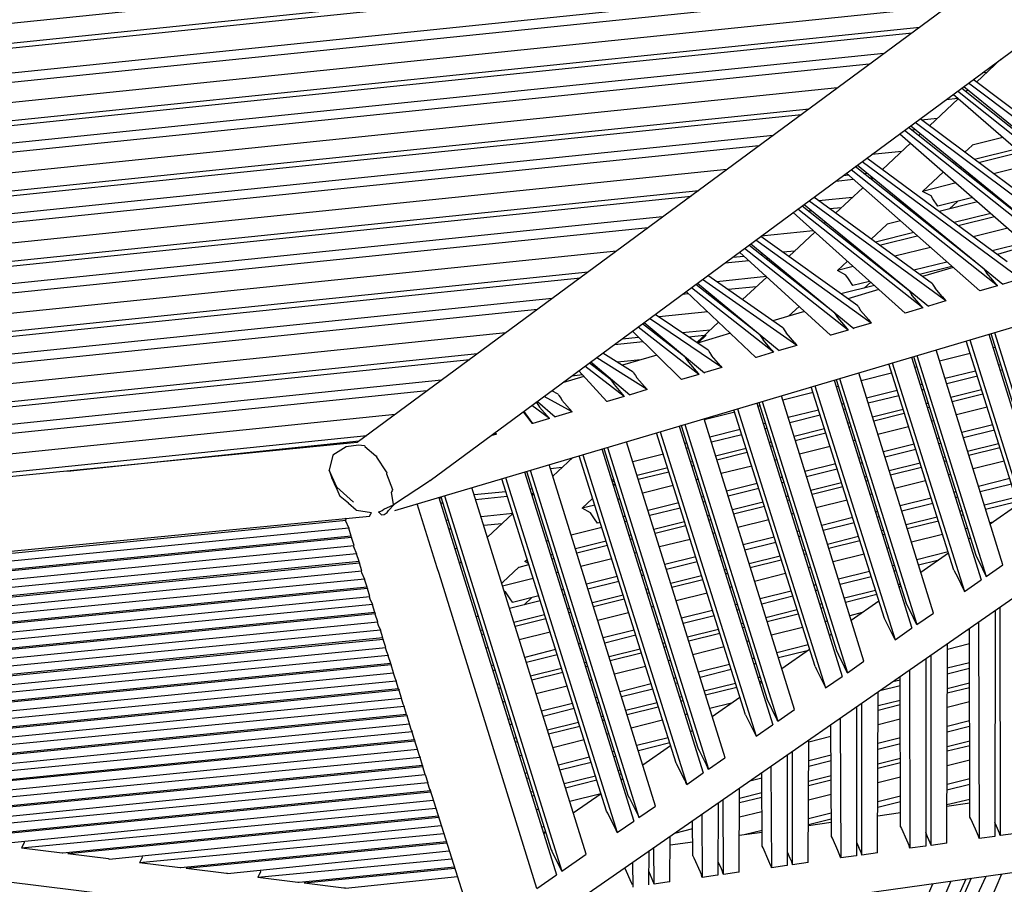
# Model space of a CAD drawing. Units: centimetres. Extents: x -51 to 154, y -73 to 136.
# Drawn here: x 17 to 29, y 42 to 52 of the extents above; entities that cross this region are included whole.
import ezdxf

# ---------------------------------------------------------------- set-up
doc = ezdxf.new("R2010")
doc.units = ezdxf.units.CM
doc.header["$MEASUREMENT"] = 0

msp = doc.modelspace()

# ---------------------------------------------------------------- linework, layer by layer
for points in [[(32.213, 55.367), (20.888, 47.008), (-1.93, 44.758)], [(21.792, 46.535), (32.747, 54.622)], [(-0.883, 50.409), (2.949, 50.805), (5.452, 51.061), (28.912, 53.465), (29.755, 53.552)], [(-0.609, 50.189), (29.375, 53.272)], [(-0.542, 50.135), (29.28, 53.202)], [(28.785, 52.837), (-0.197, 49.857)], [(28.606, 52.704), (-0.037, 49.76)], [(28.213, 52.414), (0.206, 49.531)], [(0.451, 49.335), (27.862, 52.155)], [(0.518, 49.281), (27.766, 52.085)], [(27.415, 51.825), (0.763, 49.085)], [(28.867, 51.758), (28.562, 51.473)], [(27.235, 51.693), (0.923, 48.988)], [(30.793, 49.796), (28.522, 51.503)], [(28.69, 51.593), (28.636, 51.587)], [(26.842, 51.403), (1.168, 48.76)], [(21.356, 46.166), (37.748, 51.026), (37.997, 51.111), (38.047, 51.262), (37.89, 51.431)], [(28.381, 51.399), (30.505, 49.71)], [(28.408, 51.419), (30.742, 49.519)], [(30.96, 49.584), (28.464, 51.46)], [(28.337, 51.264), (27.979, 50.931)], [(28.19, 51.257), (28.329, 51.272)], [(30.453, 49.433), (28.274, 51.319)], [(30.672, 49.498), (28.33, 51.361)], [(28.459, 51.378), (28.435, 51.356)], [(1.412, 48.563), (26.491, 51.143)], [(1.479, 48.509), (26.395, 51.073)], [(29.869, 49.521), (27.864, 51.017)], [(28.077, 51.022), (27.883, 51.002)], [(29.58, 49.435), (27.721, 50.912)], [(27.748, 50.931), (29.817, 49.245)], [(30.035, 49.309), (27.805, 50.973)], [(26.044, 50.813), (1.723, 48.313)], [(37.227, 50.78), (23.074, 40.949)], [(27.613, 50.831), (29.528, 49.159)], [(29.747, 49.224), (27.67, 50.874)], [(27.81, 50.881), (27.766, 50.877)], [(27.871, 50.831), (27.849, 50.81)], [(28.89, 50.786), (28.511, 50.692)], [(25.864, 50.681), (1.883, 48.216)], [(27.746, 50.715), (27.397, 50.389)], [(28.417, 50.604), (28.508, 50.689), (28.511, 50.692)], [(28.944, 49.247), (27.205, 50.531)], [(27.638, 50.614), (27.266, 50.576)], [(29.055, 50.643), (28.538, 50.514)], [(28.588, 50.476), (29.101, 50.604)], [(28.655, 49.161), (27.061, 50.425)], [(27.088, 50.444), (28.892, 48.97)], [(29.11, 49.035), (27.145, 50.486)], [(28.275, 50.472), (28.292, 50.488)], [(28.325, 50.461), (28.297, 50.454)], [(28.345, 50.416), (28.372, 50.423)], [(29.265, 50.461), (28.773, 50.338)], [(25.471, 50.391), (2.128, 47.988)], [(26.914, 50.316), (26.975, 50.322)], [(26.951, 50.343), (28.604, 48.885)], [(28.822, 48.949), (27.01, 50.387)], [(27.166, 50.342), (27.207, 50.346)], [(27.234, 50.288), (27.273, 50.292)], [(27.283, 50.284), (27.263, 50.265)], [(27.896, 50.119), (28.153, 50.359)], [(28.545, 50.281), (28.522, 50.276)], [(27.155, 50.164), (26.816, 49.849)], [(26.819, 50.246), (27.037, 50.268)], [(28.31, 50.223), (27.896, 50.119)], [(2.372, 47.791), (25.12, 50.131)], [(2.439, 47.737), (25.025, 50.061)], [(28.019, 48.972), (26.548, 50.045)], [(27.025, 50.043), (26.609, 50.001)], [(28.085, 49.934), (28.083, 49.936), (28.024, 50.025), (28, 50.062), (27.896, 50.119)], [(28.517, 50.042), (28.085, 49.934)], [(28.764, 50.103), (28.745, 50.098)], [(28.828, 50.05), (28.811, 50.046)], [(27.73, 48.887), (26.402, 49.937)], [(26.427, 49.956), (27.967, 48.696)], [(28.185, 48.761), (26.486, 50)], [(26.887, 49.915), (26.746, 49.901)], [(28.578, 49.989), (28.1, 49.87)], [(28.227, 49.902), (28.326, 49.994)], [(24.673, 49.802), (2.683, 47.541)], [(26.291, 49.854), (26.288, 49.854)], [(26.29, 49.855), (27.679, 48.61)], [(27.897, 48.675), (26.35, 49.899)], [(26.523, 49.878), (26.482, 49.873)], [(27.862, 49.811), (27.842, 49.806)], [(28.742, 49.845), (28.287, 49.732)], [(28.337, 49.695), (28.787, 49.806)], [(26.696, 49.737), (26.677, 49.72)], [(27.259, 49.527), (27.454, 49.708), (27.456, 49.711)], [(27.622, 49.752), (27.456, 49.711)], [(24.494, 49.669), (2.843, 47.443)], [(27.092, 48.699), (25.891, 49.56)], [(26.541, 49.63), (25.895, 49.564)], [(26.561, 49.612), (26.238, 49.311)], [(27.785, 49.608), (27.31, 49.489)], [(27.361, 49.452), (27.829, 49.568)], [(28.035, 49.67), (28.019, 49.666)], [(28.067, 49.627), (28.082, 49.631)], [(28.95, 49.664), (28.523, 49.557)], [(26.803, 48.614), (25.742, 49.451)], [(25.766, 49.469), (27.042, 48.421)], [(27.26, 48.486), (25.827, 49.513)], [(28.255, 49.49), (28.243, 49.487)], [(29.158, 49.482), (28.759, 49.383)], [(29.198, 49.447), (28.822, 49.336)], [(24.101, 49.379), (3.088, 47.216)], [(25.544, 49.304), (25.681, 49.318)], [(25.628, 49.366), (26.754, 48.336)], [(26.972, 48.4), (25.69, 49.412)], [(25.883, 49.339), (25.92, 49.343)], [(26.159, 49.368), (26.316, 49.384)], [(26.233, 49.315), (26.243, 49.316)], [(27.104, 49.382), (27.11, 49.388), (27.112, 49.39)], [(27.112, 49.39), (27.117, 49.391)], [(27.992, 49.425), (27.55, 49.315)], [(28.473, 49.312), (28.467, 49.31)], [(25.448, 49.234), (25.74, 49.264)], [(25.951, 49.286), (25.985, 49.289)], [(26.107, 49.189), (26.092, 49.175)], [(26.841, 49.138), (26.963, 49.252)], [(27.036, 49.187), (26.841, 49.138)], [(27.29, 49.25), (27.276, 49.246)], [(28.197, 49.243), (27.787, 49.141)], [(28.258, 49.189), (27.857, 49.09)], [(28.539, 49.259), (28.533, 49.258)], [(28.544, 49.254), (28.539, 49.253)], [(3.332, 47.019), (23.749, 49.12)], [(26.165, 48.426), (25.235, 49.077)], [(25.96, 49.063), (25.345, 49)], [(27.03, 48.952), (27.029, 48.954), (26.976, 49.035), (26.945, 49.081), (26.841, 49.138)], [(27.508, 49.071), (27.5, 49.069)], [(28.275, 49.175), (27.895, 49.063)], [(28.655, 49.161), (28.656, 49.159), (28.688, 49.11)], [(28.822, 48.949), (28.767, 49.017), (28.688, 49.11)], [(3.399, 46.965), (23.654, 49.049)], [(25.877, 48.341), (25.083, 48.964)], [(25.112, 48.976), (25.097, 48.974)], [(25.106, 48.981), (26.117, 48.147)], [(26.335, 48.211), (25.169, 49.027)], [(25.966, 49.057), (25.664, 48.777)], [(27.298, 48.951), (26.883, 48.849)], [(27.239, 49.004), (27.03, 48.952)], [(27.173, 48.92), (27.252, 48.993)], [(27.572, 49.019), (27.565, 49.018)], [(27.618, 48.981), (27.613, 48.979)], [(28.019, 48.972), (28.02, 48.97), (28.051, 48.919)], [(28.822, 48.949), (28.605, 48.885)], [(29.11, 49.035), (28.893, 48.97), (28.892, 48.97)], [(24.995, 48.85), (24.917, 48.842)], [(24.965, 48.877), (25.83, 48.061)], [(26.047, 48.126), (25.03, 48.925)], [(25.235, 48.874), (25.201, 48.871)], [(25.836, 48.936), (25.487, 48.901)], [(27.352, 48.903), (26.967, 48.789)], [(27.73, 48.887), (27.732, 48.884), (27.732, 48.884)], [(27.732, 48.884), (27.764, 48.833)], [(27.897, 48.675), (27.853, 48.728), (27.764, 48.833)], [(28.138, 48.818), (28.051, 48.919)], [(28.138, 48.818), (28.185, 48.761)], [(28.605, 48.885), (28.604, 48.885)], [(23.303, 48.79), (3.643, 46.769)], [(26.605, 48.78), (26.596, 48.777)], [(26.693, 48.708), (26.686, 48.706)], [(27.092, 48.699), (27.094, 48.696)], [(27.094, 48.696), (27.099, 48.688)], [(27.968, 48.696), (27.967, 48.696)], [(28.185, 48.761), (27.968, 48.696)], [(23.123, 48.657), (3.803, 46.672)], [(25.237, 48.152), (24.582, 48.594)], [(25.233, 48.625), (24.629, 48.563)], [(25.504, 48.653), (25.482, 48.65)], [(25.518, 48.641), (25.507, 48.631)], [(26.432, 48.631), (26.038, 48.515)], [(26.233, 48.572), (26.364, 48.694)], [(26.803, 48.614), (26.805, 48.611)], [(26.805, 48.611), (26.813, 48.6)], [(26.813, 48.6), (26.841, 48.555), (26.94, 48.441)], [(27.099, 48.688), (27.127, 48.641)], [(27.224, 48.53), (27.127, 48.641)], [(27.897, 48.675), (27.68, 48.611), (27.679, 48.61)], [(24.95, 48.068), (24.424, 48.478)], [(24.445, 48.493), (25.193, 47.872)], [(25.409, 47.937), (24.511, 48.542)], [(25.366, 48.499), (25.096, 48.248)], [(27.224, 48.53), (27.26, 48.486), (27.043, 48.422), (27.042, 48.421)], [(22.73, 48.367), (4.048, 46.444)], [(24.301, 48.387), (24.906, 47.787)], [(25.122, 47.851), (24.37, 48.438)], [(24.604, 48.337), (24.63, 48.34)], [(24.916, 48.369), (25.264, 48.405)], [(24.994, 48.316), (25.191, 48.337)], [(25.514, 48.36), (25.107, 48.24)], [(25.109, 48.24), (25.214, 48.339)], [(25.768, 48.435), (25.759, 48.433)], [(25.877, 48.341), (25.88, 48.336), (25.894, 48.316)], [(26.165, 48.426), (26.168, 48.422), (26.179, 48.405)], [(26.179, 48.405), (26.203, 48.364)], [(26.31, 48.242), (26.203, 48.364)], [(26.94, 48.441), (26.972, 48.4), (26.756, 48.336), (26.754, 48.336)], [(28.716, 48.348), (29.482, 45.902)], [(28.741, 48.356), (29.415, 46.21)], [(28.785, 48.369), (29.546, 45.947)], [(24.078, 48.222), (24.431, 48.258)], [(24.173, 48.292), (24.376, 48.313)], [(24.673, 48.283), (24.695, 48.286)], [(25.894, 48.316), (25.918, 48.278)], [(26.026, 48.152), (25.918, 48.278)], [(26.335, 48.211), (26.119, 48.147), (26.117, 48.147)], [(26.31, 48.242), (26.335, 48.211)], [(29.145, 46.022), (28.435, 48.265)], [(28.479, 48.278), (29.276, 45.759)], [(4.292, 46.247), (22.378, 48.108)], [(24.309, 47.879), (23.934, 48.116)], [(24.6, 48.091), (24.174, 47.965)], [(24.844, 48.163), (24.832, 48.159)], [(25.237, 48.152), (25.241, 48.147), (25.259, 48.12), (25.279, 48.086)], [(25.395, 47.953), (25.279, 48.086)], [(26.026, 48.152), (26.047, 48.126), (25.832, 48.062), (25.83, 48.061)], [(27.826, 48.084), (28.685, 45.349)], [(28.89, 45.492), (28.064, 48.155)], [(28.484, 48.109), (28.107, 48.015)], [(28.794, 48.186), (28.769, 48.18)], [(4.359, 46.193), (22.283, 48.037)], [(24.023, 47.794), (23.766, 47.992)], [(23.784, 48.005), (24.268, 47.598)], [(23.823, 47.972), (23.795, 47.97)], [(24.483, 47.662), (23.856, 48.058)], [(24.402, 48.032), (24.114, 48.002)], [(24.95, 48.068), (24.954, 48.062), (24.975, 48.033)], [(24.975, 48.033), (24.995, 48.001), (25.112, 47.864)], [(28.284, 45.425), (27.476, 47.981)], [(27.52, 47.994), (28.415, 45.162)], [(27.757, 48.064), (28.621, 45.304)], [(27.782, 48.071), (28.554, 45.612)], [(28.862, 47.971), (28.837, 47.964)], [(23.68, 47.844), (23.547, 47.83)], [(23.634, 47.894), (23.982, 47.514)], [(24.197, 47.577), (23.711, 47.951)], [(23.921, 47.89), (23.905, 47.885)], [(24.309, 47.879), (24.314, 47.871), (24.338, 47.836)], [(25.112, 47.864), (25.122, 47.851), (24.908, 47.788)], [(25.195, 47.873), (25.193, 47.872)], [(25.409, 47.937), (25.195, 47.873)], [(25.395, 47.953), (25.409, 47.937)], [(28.03, 44.894), (27.105, 47.871)], [(27.512, 47.867), (27.135, 47.773)], [(27.822, 47.944), (27.796, 47.938)], [(28.553, 47.893), (28.174, 47.799)], [(28.883, 47.904), (28.857, 47.898)], [(21.932, 47.778), (4.603, 45.997)], [(23.698, 47.824), (23.433, 47.746)], [(24.071, 47.724), (24.197, 47.577), (23.985, 47.515)], [(24.023, 47.794), (24.029, 47.786)], [(24.029, 47.786), (24.055, 47.749)], [(24.055, 47.749), (24.071, 47.724)], [(24.338, 47.836), (24.353, 47.809)], [(24.48, 47.665), (24.353, 47.809)], [(24.908, 47.788), (24.906, 47.787)], [(26.798, 47.78), (27.76, 44.707)], [(26.823, 47.787), (27.693, 45.015)], [(26.867, 47.8), (27.824, 44.752)], [(27.889, 47.728), (27.864, 47.722)], [(28.574, 47.828), (28.194, 47.734)], [(21.752, 47.646), (4.763, 45.9)], [(23.38, 47.605), (23.3, 47.648)], [(23.38, 47.605), (23.388, 47.591), (23.414, 47.551)], [(24.271, 47.599), (24.268, 47.598)], [(24.48, 47.665), (24.483, 47.662), (24.271, 47.599)], [(26.539, 47.625), (26.163, 47.531)], [(27.423, 44.828), (26.516, 47.696)], [(26.561, 47.709), (27.554, 44.564)], [(26.849, 47.702), (26.824, 47.696)], [(27.58, 47.651), (27.202, 47.557)], [(27.91, 47.663), (27.885, 47.657)], [(28.627, 47.659), (28.247, 47.564)], [(28.261, 47.517), (28.642, 47.611)], [(23.107, 47.505), (23.135, 47.465)], [(23.121, 47.516), (23.342, 47.325)], [(23.553, 47.387), (23.206, 47.579)], [(23.414, 47.551), (23.424, 47.53)], [(23.553, 47.387), (23.424, 47.53)], [(23.985, 47.515), (23.982, 47.514)], [(25.839, 47.495), (26.899, 44.109)], [(25.864, 47.503), (26.832, 44.418)], [(25.908, 47.516), (26.963, 44.154)], [(27.169, 44.296), (26.146, 47.586)], [(26.917, 47.486), (26.892, 47.48)], [(27.6, 47.587), (27.222, 47.493)], [(27.963, 47.494), (27.938, 47.487)], [(21.359, 47.355), (5.008, 45.672)], [(22.946, 47.387), (22.947, 47.386)], [(23.065, 47.243), (23.061, 47.242), (23.043, 47.264), (22.947, 47.386)], [(22.954, 47.393), (23.061, 47.242)], [(23.27, 47.304), (23.053, 47.466)], [(23.135, 47.465), (23.147, 47.447), (23.27, 47.304)], [(23.553, 47.387), (23.347, 47.326)], [(25.567, 47.383), (25.19, 47.289)], [(26.562, 44.231), (25.557, 47.412)], [(25.601, 47.425), (26.693, 43.967)], [(25.877, 47.46), (25.852, 47.454)], [(26.607, 47.409), (26.23, 47.315)], [(26.937, 47.422), (26.912, 47.416)], [(27.654, 47.417), (27.275, 47.322)], [(27.289, 47.276), (27.669, 47.37)], [(27.952, 47.44), (27.978, 47.447)], [(28.695, 47.443), (28.314, 47.348)], [(23.27, 47.304), (23.065, 47.243)], [(23.347, 47.326), (23.342, 47.325)], [(24.949, 47.232), (26.102, 43.556)], [(26.308, 43.699), (25.186, 47.302)], [(25.945, 47.244), (25.92, 47.238)], [(26.627, 47.345), (26.25, 47.252)], [(26.99, 47.252), (26.965, 47.246)], [(28.031, 47.277), (28.005, 47.271)], [(22.613, 47.11), (22.544, 47.09)], [(22.613, 47.11), (22.584, 47.12)], [(22.613, 47.11), (22.595, 47.128)], [(25.701, 43.633), (24.598, 47.127)], [(24.642, 47.141), (25.832, 43.369)], [(24.88, 47.211), (26.038, 43.511)], [(24.904, 47.218), (24.897, 47.216)], [(24.904, 47.218), (25.97, 43.821)], [(25.635, 47.167), (25.258, 47.073)], [(25.964, 47.181), (25.939, 47.175)], [(26.681, 47.175), (26.303, 47.081)], [(26.317, 47.034), (26.696, 47.128)], [(26.98, 47.199), (27.005, 47.205)], [(27.722, 47.2), (27.342, 47.106)], [(28.764, 47.227), (28.381, 47.132)], [(28.785, 47.161), (28.402, 47.066)], [(5.251, 45.476), (21.008, 47.096)], [(17.298, 46.654), (20.912, 47.026)], [(25.447, 43.101), (24.227, 47.017)], [(24.972, 47.002), (24.947, 46.996)], [(25.655, 47.104), (25.277, 47.01)], [(26.018, 47.01), (25.993, 47.004)], [(27.059, 47.035), (27.033, 47.029)], [(28.099, 47.061), (28.073, 47.055)], [(28.119, 46.996), (28.093, 46.989)], [(28.838, 46.992), (28.454, 46.896)], [(20.751, 46.953), (20.585, 46.849), (20.542, 46.665), (20.573, 46.567)], [(20.979, 46.966), (20.905, 46.976), (20.751, 46.953)], [(20.979, 46.966), (20.984, 46.967)], [(20.984, 46.967), (20.982, 46.959)], [(20.982, 46.959), (20.982, 46.958)], [(20.982, 46.958), (21.12, 46.843)], [(23.921, 46.927), (25.177, 42.914)], [(23.945, 46.934), (25.109, 43.223)], [(23.99, 46.947), (25.241, 42.959)], [(24.992, 46.94), (24.967, 46.933)], [(25.708, 46.933), (25.33, 46.839)], [(25.345, 46.793), (25.723, 46.887)], [(26.007, 46.957), (26.033, 46.964)], [(26.75, 46.958), (26.37, 46.864)], [(27.791, 46.985), (27.409, 46.89)], [(27.811, 46.919), (27.43, 46.825)], [(28.469, 46.849), (28.853, 46.944)], [(21.12, 46.843), (21.127, 46.84)], [(21.127, 46.84), (21.127, 46.827)], [(21.127, 46.827), (21.127, 46.825)], [(21.127, 46.825), (21.247, 46.645)], [(23.562, 46.82), (23.313, 46.589)], [(24.84, 43.036), (23.639, 46.843)], [(23.683, 46.856), (24.972, 42.771)], [(24.682, 46.863), (24.304, 46.769)], [(25.045, 46.768), (25.02, 46.762)], [(26.086, 46.793), (26.061, 46.787)], [(26.818, 46.742), (26.437, 46.648)], [(27.126, 46.819), (27.101, 46.813)], [(27.147, 46.754), (27.121, 46.748)], [(27.865, 46.75), (27.482, 46.655)], [(28.172, 46.826), (28.146, 46.82)], [(28.161, 46.773), (28.187, 46.779)], [(28.906, 46.776), (28.522, 46.68)], [(20.843, 46.27), (20.636, 46.453), (20.542, 46.665)], [(21.247, 46.645), (21.254, 46.639)], [(21.251, 46.623), (21.25, 46.619), (21.325, 46.423)], [(21.254, 46.639), (21.251, 46.623)], [(22.961, 46.642), (24.316, 42.316)], [(22.986, 46.65), (24.248, 42.626)], [(23.031, 46.663), (24.38, 42.361)], [(24.586, 42.503), (23.268, 46.733)], [(23.43, 46.698), (23.284, 46.683)], [(24.736, 46.692), (24.358, 46.598)], [(24.372, 46.551), (24.75, 46.645)], [(25.035, 46.716), (25.06, 46.722)], [(25.777, 46.716), (25.398, 46.622)], [(26.838, 46.678), (26.457, 46.583)], [(27.497, 46.608), (27.88, 46.703)], [(20.571, 46.571), (20.573, 46.567)], [(20.573, 46.567), (20.619, 46.463), (20.621, 46.459), (20.671, 46.341)], [(21.792, 46.535), (21.771, 46.521), (21.351, 46.242)], [(23.979, 42.439), (22.68, 46.559)], [(22.724, 46.572), (24.111, 42.174)], [(24.043, 46.534), (24.064, 46.554)], [(24.073, 46.527), (24.048, 46.52)], [(25.114, 46.551), (25.088, 46.545)], [(25.845, 46.5), (25.465, 46.406)], [(26.154, 46.577), (26.128, 46.571)], [(26.174, 46.513), (26.148, 46.507)], [(26.892, 46.508), (26.51, 46.413)], [(27.2, 46.584), (27.174, 46.578)], [(27.189, 46.531), (27.215, 46.538)], [(27.933, 46.534), (27.55, 46.438)], [(28.24, 46.61), (28.214, 46.603)], [(28.975, 46.56), (28.589, 46.464)], [(21.336, 46.237), (21.312, 46.391), (21.316, 46.398)], [(21.316, 46.398), (21.33, 46.417)], [(21.33, 46.417), (21.325, 46.423)], [(23.725, 41.906), (22.309, 46.449)], [(22.336, 46.362), (22.729, 46.402)], [(23.027, 46.433), (23.053, 46.436)], [(23.045, 46.375), (23.071, 46.377)], [(24.084, 46.479), (24.056, 46.495)], [(24.062, 46.474), (24.087, 46.481)], [(24.804, 46.474), (24.426, 46.38)], [(25.865, 46.436), (25.485, 46.342)], [(26.525, 46.366), (26.907, 46.461)], [(28.308, 46.394), (28.282, 46.388)], [(28.996, 46.493), (28.609, 46.398)], [(20.675, 46.338), (20.671, 46.341)], [(20.779, 46.255), (20.675, 46.338)], [(20.874, 46.167), (20.781, 46.253), (20.779, 46.255)], [(21.899, 46.327), (23.359, 41.652)], [(21.902, 46.317), (21.927, 46.32)], [(21.92, 46.259), (21.946, 46.261)], [(21.923, 46.334), (23.291, 41.961)], [(21.968, 46.348), (23.423, 41.696)], [(22.354, 46.303), (22.748, 46.344)], [(23.075, 46.367), (23.054, 46.348)], [(23.677, 46.193), (23.806, 46.314)], [(24.141, 46.309), (24.116, 46.303)], [(24.872, 46.258), (24.493, 46.164)], [(25.181, 46.335), (25.156, 46.329)], [(25.201, 46.272), (25.176, 46.266)], [(25.919, 46.266), (25.538, 46.172)], [(26.227, 46.343), (26.202, 46.336)], [(26.216, 46.29), (26.242, 46.296)], [(26.96, 46.291), (26.578, 46.196)], [(27.268, 46.368), (27.242, 46.362)], [(28.002, 46.318), (27.617, 46.222)], [(28.329, 46.328), (28.302, 46.321)], [(29.049, 46.325), (28.662, 46.229)], [(28.676, 46.181), (29.064, 46.278)], [(20.879, 46.166), (20.874, 46.167)], [(21.063, 46.134), (20.879, 46.166)], [(21.038, 46.096), (21.062, 46.133)], [(21.062, 46.133), (21.063, 46.134)], [(21.19, 46.112), (21.189, 46.111), (21.154, 46.142), (21.153, 46.142), (21.195, 46.166), (21.216, 46.181), (21.337, 46.234), (21.34, 46.235), (21.339, 46.235), (21.336, 46.237)], [(21.189, 46.111), (21.223, 46.114), (21.258, 46.141)], [(21.258, 46.141), (21.258, 46.141), (21.275, 46.166), (21.342, 46.236), (21.351, 46.242)], [(21.902, 45.386), (21.88, 45.456), (21.63, 46.248)], [(23.832, 46.232), (23.677, 46.193)], [(23.866, 46.008), (23.865, 46.009), (23.83, 46.062), (23.781, 46.136), (23.677, 46.193)], [(24.892, 46.195), (24.513, 46.101)], [(25.553, 46.125), (25.934, 46.22)], [(27.336, 46.152), (27.31, 46.146)], [(28.022, 46.252), (27.637, 46.156)], [(28.382, 46.159), (28.356, 46.152)], [(28.733, 45.999), (29.077, 46.237)], [(-1.471, 43.896), (21.038, 46.096)], [(0.245, 44.022), (20.75, 46.047)], [(20.737, 46.046), (20.782, 45.944)], [(20.75, 46.047), (20.744, 46.068)], [(22.013, 46.045), (21.988, 46.042)], [(22.816, 46.127), (22.422, 46.087)], [(22.816, 46.126), (22.501, 45.833)], [(23.9, 46.016), (23.866, 46.008)], [(24.209, 46.093), (24.184, 46.087)], [(24.229, 46.031), (24.203, 46.024)], [(24.946, 46.025), (24.566, 45.93)], [(25.255, 46.101), (25.229, 46.095)], [(25.244, 46.048), (25.269, 46.055)], [(25.988, 46.049), (25.606, 45.954)], [(26.295, 46.126), (26.27, 46.12)], [(27.029, 46.076), (26.645, 45.98)], [(27.049, 46.011), (26.665, 45.915)], [(27.356, 46.087), (27.33, 46.08)], [(28.076, 46.083), (27.69, 45.987)], [(27.705, 45.94), (28.091, 46.036)], [(28.37, 46.105), (28.397, 46.112)], [(28.766, 46.021), (28.729, 46.012)], [(20.782, 45.944), (0.619, 43.976)], [(20.813, 45.846), (20.782, 45.944), (20.782, 45.944)], [(22.048, 45.934), (22.022, 45.932)], [(22.68, 45.999), (22.456, 45.977)], [(23.919, 45.954), (23.54, 45.86)], [(24.58, 45.883), (24.961, 45.978)], [(26.363, 45.91), (26.337, 45.904)], [(27.409, 45.917), (27.383, 45.911)], [(28.45, 45.943), (28.423, 45.936)], [(20.813, 45.846), (1.133, 43.912)], [(20.818, 45.829), (1.195, 43.905)], [(20.81, 45.846), (20.818, 45.829)], [(20.848, 45.731), (20.818, 45.829), (20.818, 45.829)], [(23.232, 45.779), (23.237, 45.783), (23.238, 45.785)], [(23.256, 45.789), (23.238, 45.785)], [(23.973, 45.783), (23.594, 45.688)], [(24.282, 45.86), (24.257, 45.853)], [(24.271, 45.807), (24.297, 45.813)], [(25.015, 45.807), (24.634, 45.713)], [(25.323, 45.884), (25.297, 45.878)], [(26.056, 45.833), (25.673, 45.738)], [(26.076, 45.769), (25.693, 45.674)], [(26.383, 45.845), (26.357, 45.839)], [(27.103, 45.841), (26.718, 45.745)], [(26.733, 45.698), (27.118, 45.794)], [(27.398, 45.864), (27.424, 45.87)], [(28.144, 45.867), (27.757, 45.771)], [(28.462, 45.811), (28.486, 45.828)], [(1.709, 43.841), (20.848, 45.731)], [(20.837, 45.73), (20.84, 45.72)], [(20.84, 45.72), (20.88, 45.629)], [(22.124, 45.693), (22.098, 45.69)], [(23.608, 45.642), (23.988, 45.736)], [(25.391, 45.668), (25.365, 45.662)], [(26.437, 45.675), (26.411, 45.669)], [(27.477, 45.701), (27.451, 45.694)], [(28.212, 45.651), (27.824, 45.555)], [(20.88, 45.629), (2.083, 43.795)], [(20.911, 45.531), (2.597, 43.731)], [(20.88, 45.628), (20.88, 45.629)], [(20.911, 45.531), (20.88, 45.628)], [(20.909, 45.531), (20.916, 45.514)], [(22.175, 45.529), (22.154, 45.51)], [(22.967, 45.533), (22.995, 45.559)], [(23.001, 45.541), (22.967, 45.533)], [(23.011, 45.508), (22.967, 45.533)], [(23.31, 45.618), (23.284, 45.611)], [(23.299, 45.565), (23.324, 45.571)], [(24.042, 45.565), (23.661, 45.471)], [(24.351, 45.642), (24.325, 45.635)], [(25.083, 45.592), (24.701, 45.496)], [(25.103, 45.528), (24.721, 45.433)], [(25.411, 45.604), (25.385, 45.598)], [(26.13, 45.599), (25.746, 45.504)], [(25.76, 45.457), (26.144, 45.552)], [(26.425, 45.622), (26.452, 45.629)], [(27.171, 45.625), (26.785, 45.529)], [(28.08, 45.547), (27.845, 45.488)], [(27.872, 45.402), (28.216, 45.64)], [(28.554, 45.612), (28.578, 45.565), (28.641, 45.439)], [(20.916, 45.514), (2.66, 43.723)], [(3.173, 43.66), (20.946, 45.416)], [(20.946, 45.416), (20.916, 45.513), (20.916, 45.514)], [(20.936, 45.415), (20.942, 45.395)], [(22.693, 45.278), (22.892, 45.463), (22.894, 45.464)], [(22.894, 45.464), (23.015, 45.495)], [(23.378, 45.4), (23.352, 45.394)], [(24.418, 45.426), (24.392, 45.42)], [(25.464, 45.434), (25.438, 45.427)], [(26.505, 45.459), (26.478, 45.452)], [(27.239, 45.409), (26.853, 45.313)], [(27.545, 45.485), (27.518, 45.478)], [(27.566, 45.419), (27.539, 45.412)], [(28.284, 45.425), (28.308, 45.379), (28.372, 45.25)], [(28.685, 45.349), (28.684, 45.351), (28.684, 45.351), (28.641, 45.439)], [(28.685, 45.349), (28.889, 45.491), (28.89, 45.492)], [(28.89, 45.492), (28.89, 45.493)], [(20.978, 45.313), (3.548, 43.614)], [(20.942, 45.395), (20.978, 45.313)], [(21.009, 45.215), (20.979, 45.313), (20.978, 45.313)], [(23.116, 41.483), (21.902, 45.386)], [(22.678, 45.264), (22.693, 45.278)], [(23.069, 45.323), (22.689, 45.229)], [(24.11, 45.349), (23.729, 45.254)], [(24.13, 45.286), (23.748, 45.192)], [(24.438, 45.363), (24.412, 45.356)], [(25.157, 45.357), (24.774, 45.262)], [(24.788, 45.215), (25.171, 45.311)], [(25.453, 45.38), (25.479, 45.387)], [(26.198, 45.383), (25.813, 45.287)], [(27.26, 45.343), (26.873, 45.247)], [(28.415, 45.162), (28.62, 45.304)], [(28.62, 45.304), (28.621, 45.304)], [(21.009, 45.215), (4.061, 43.55)], [(21.014, 45.198), (4.124, 43.542)], [(21.007, 45.215), (21.014, 45.198)], [(21.045, 45.1), (21.014, 45.198), (21.014, 45.198)], [(22.812, 45.026), (22.811, 45.027), (22.782, 45.072), (22.726, 45.155), (22.709, 45.164)], [(23.446, 45.184), (23.42, 45.178)], [(24.492, 45.192), (24.466, 45.186)], [(25.532, 45.217), (25.506, 45.21)], [(26.266, 45.167), (25.881, 45.071)], [(26.573, 45.243), (26.546, 45.236)], [(26.593, 45.178), (26.566, 45.171)], [(27.313, 45.174), (26.926, 45.078)], [(27.619, 45.25), (27.592, 45.243)], [(27.601, 45.214), (27.625, 45.231)], [(28.415, 45.162), (28.414, 45.164), (28.414, 45.165), (28.372, 45.25)], [(4.638, 43.478), (21.045, 45.1)], [(21.035, 45.1), (21.045, 45.07)], [(21.045, 45.07), (21.077, 44.998)], [(23.157, 45.045), (22.776, 44.95)], [(23.137, 45.107), (22.812, 45.026)], [(22.955, 44.995), (23.053, 45.086)], [(23.465, 45.121), (23.44, 45.115)], [(24.184, 45.115), (23.802, 45.021)], [(23.816, 44.974), (24.198, 45.069)], [(24.48, 45.139), (24.506, 45.146)], [(25.225, 45.141), (24.841, 45.045)], [(26.287, 45.102), (25.901, 45.006)], [(26.94, 45.03), (27.328, 45.127)], [(27.01, 44.805), (27.354, 45.044)], [(21.077, 44.998), (5.012, 43.432)], [(21.107, 44.9), (21.077, 44.997), (21.077, 44.998)], [(23.519, 44.95), (23.493, 44.944)], [(24.56, 44.975), (24.534, 44.968)], [(25.293, 44.925), (24.909, 44.829)], [(25.6, 45.001), (25.574, 44.994)], [(25.62, 44.936), (25.594, 44.93)], [(26.34, 44.932), (25.954, 44.836)], [(26.646, 45.008), (26.62, 45.001)], [(26.634, 44.954), (26.661, 44.961)], [(27.824, 44.752), (27.823, 44.753), (27.821, 44.758), (27.784, 44.834), (27.715, 44.972), (27.693, 45.015)], [(28.794, 44.922), (28.792, 42.127)], [(28.86, 42.137), (28.858, 44.967)], [(21.107, 44.9), (5.526, 43.369)], [(21.112, 44.883), (5.588, 43.361)], [(21.105, 44.9), (21.112, 44.883)], [(21.143, 44.785), (21.112, 44.882), (21.112, 44.883)], [(22.386, 44.854), (22.361, 44.848)], [(23.211, 44.874), (22.829, 44.779)], [(22.844, 44.732), (23.226, 44.827)], [(23.508, 44.897), (23.534, 44.904)], [(24.252, 44.898), (23.869, 44.803)], [(25.313, 44.86), (24.929, 44.765)], [(25.968, 44.789), (26.355, 44.885)], [(26.714, 44.792), (26.687, 44.785)], [(27.146, 44.899), (26.993, 44.861)], [(27.554, 44.564), (27.554, 44.566), (27.55, 44.573), (27.515, 44.644), (27.445, 44.786), (27.423, 44.828)], [(27.824, 44.752), (28.029, 44.893), (28.03, 44.894)], [(6.102, 43.297), (21.143, 44.785)], [(21.175, 44.682), (6.476, 43.251)], [(21.135, 44.784), (21.147, 44.744)], [(21.147, 44.744), (21.175, 44.682)], [(21.205, 44.585), (21.175, 44.682), (21.175, 44.682)], [(22.44, 44.682), (22.414, 44.676)], [(23.587, 44.733), (23.561, 44.727)], [(24.32, 44.682), (23.937, 44.587)], [(24.627, 44.759), (24.601, 44.752)], [(24.648, 44.695), (24.621, 44.688)], [(25.367, 44.69), (24.982, 44.594)], [(25.674, 44.766), (25.647, 44.76)], [(25.662, 44.713), (25.688, 44.72)], [(26.408, 44.716), (26.021, 44.619)], [(27.554, 44.564), (27.759, 44.706), (27.76, 44.707)], [(28.456, 44.688), (28.475, 44.692)], [(28.482, 42.367), (28.475, 44.701)], [(28.59, 44.781), (28.598, 42.1)], [(21.205, 44.585), (6.99, 43.187)], [(21.21, 44.567), (7.052, 43.179)], [(21.203, 44.584), (21.21, 44.567)], [(21.241, 44.469), (21.211, 44.567), (21.21, 44.567)], [(22.429, 44.629), (22.454, 44.636)], [(23.279, 44.656), (22.897, 44.561)], [(24.34, 44.619), (23.957, 44.523)], [(24.996, 44.548), (25.382, 44.644)], [(25.742, 44.55), (25.715, 44.543)], [(26.74, 44.618), (26.764, 44.634)], [(7.566, 43.116), (21.241, 44.469)], [(21.234, 44.469), (21.25, 44.419)], [(22.508, 44.464), (22.482, 44.458)], [(23.347, 44.441), (22.965, 44.345)], [(23.655, 44.517), (23.629, 44.51)], [(23.675, 44.454), (23.649, 44.447)], [(24.394, 44.448), (24.01, 44.353)], [(24.701, 44.525), (24.675, 44.518)], [(24.689, 44.471), (24.716, 44.478)], [(25.436, 44.474), (25.049, 44.377)], [(26.477, 44.5), (26.088, 44.403)], [(26.463, 44.426), (26.109, 44.338)], [(26.149, 44.208), (26.493, 44.447)], [(28.196, 42.044), (28.203, 44.512)], [(28.476, 44.511), (28.203, 44.443)], [(21.273, 44.367), (7.94, 43.069)], [(21.25, 44.419), (21.273, 44.367)], [(21.303, 44.269), (21.273, 44.366), (21.273, 44.367)], [(23.367, 44.377), (22.984, 44.282)], [(24.024, 44.306), (24.409, 44.402)], [(24.769, 44.308), (24.743, 44.301)], [(25.809, 44.334), (25.783, 44.327)], [(26.832, 44.418), (26.852, 44.379)], [(26.963, 44.154), (26.962, 44.155), (26.957, 44.166), (26.927, 44.228), (26.852, 44.379)], [(27.935, 44.326), (27.934, 42.007)], [(28.001, 42.016), (28, 44.371)], [(21.303, 44.269), (8.454, 43.006)], [(21.309, 44.252), (8.517, 42.998)], [(21.301, 44.269), (21.309, 44.252)], [(21.339, 44.154), (21.309, 44.251), (21.309, 44.252)], [(22.575, 44.248), (22.55, 44.242)], [(22.595, 44.186), (22.569, 44.179)], [(23.421, 44.207), (23.037, 44.111)], [(23.728, 44.283), (23.702, 44.276)], [(23.717, 44.23), (23.743, 44.236)], [(24.462, 44.231), (24.077, 44.136)], [(25.504, 44.258), (25.117, 44.161)], [(25.524, 44.193), (25.137, 44.096)], [(25.83, 44.269), (25.803, 44.262)], [(26.562, 44.231), (26.581, 44.193), (26.658, 44.038), (26.687, 43.98), (26.693, 43.968)], [(26.963, 44.154), (27.167, 44.296), (27.169, 44.296)], [(27.732, 44.185), (27.739, 41.98)], [(28.476, 44.278), (28.202, 44.21)], [(28.476, 44.206), (28.202, 44.138)], [(9.03, 42.934), (21.339, 44.154)], [(21.334, 44.153), (21.352, 44.093)], [(21.352, 44.093), (21.371, 44.051)], [(23.052, 44.065), (23.436, 44.16)], [(23.797, 44.066), (23.77, 44.059)], [(24.837, 44.092), (24.81, 44.085)], [(25.883, 44.099), (25.856, 44.092)], [(26.693, 43.967), (26.898, 44.109)], [(26.898, 44.109), (26.899, 44.109)], [(27.617, 44.064), (27.526, 44.042)], [(27.623, 42.247), (27.617, 44.105)], [(21.371, 44.051), (9.404, 42.888)], [(21.401, 43.954), (9.918, 42.824)], [(21.407, 43.937), (9.981, 42.817)], [(21.401, 43.954), (21.371, 44.05), (21.371, 44.051)], [(21.399, 43.953), (21.407, 43.937)], [(21.437, 43.839), (21.407, 43.936), (21.407, 43.937)], [(22.649, 44.015), (22.623, 44.008)], [(22.637, 43.962), (22.663, 43.968)], [(23.49, 43.99), (23.105, 43.894)], [(24.531, 44.016), (24.145, 43.92)], [(24.551, 43.951), (24.165, 43.855)], [(24.857, 44.027), (24.83, 44.021)], [(25.578, 44.023), (25.19, 43.927)], [(25.204, 43.88), (25.592, 43.976)], [(25.871, 44.045), (25.898, 44.052)], [(25.878, 44.021), (25.902, 44.037)], [(26.693, 43.967), (26.693, 43.968)], [(27.617, 43.993), (27.366, 43.93)], [(28.477, 44.024), (28.201, 43.956)], [(28.201, 43.905), (28.477, 43.973)], [(22.645, 40.808), (-1.851, 43.841)], [(10.494, 42.753), (21.437, 43.839)], [(21.433, 43.838), (21.455, 43.768)], [(23.864, 43.85), (23.838, 43.843)], [(24.91, 43.857), (24.884, 43.851)], [(25.288, 43.611), (25.632, 43.85)], [(26.102, 43.556), (26.102, 43.557), (26.094, 43.573), (26.07, 43.622), (25.989, 43.785), (25.97, 43.821)], [(27.337, 41.924), (27.344, 43.915)], [(21.469, 43.736), (10.869, 42.707)], [(21.455, 43.768), (21.469, 43.736)], [(21.5, 43.638), (21.469, 43.735), (21.469, 43.736)], [(22.717, 43.797), (22.691, 43.791)], [(23.558, 43.774), (23.173, 43.678)], [(23.578, 43.71), (23.192, 43.614)], [(23.884, 43.786), (23.858, 43.779)], [(24.605, 43.781), (24.218, 43.685)], [(24.232, 43.639), (24.619, 43.734)], [(24.898, 43.804), (24.925, 43.811)], [(25.527, 43.777), (25.257, 43.71)], [(26.102, 43.556), (26.307, 43.698)], [(26.307, 43.698), (26.308, 43.699)], [(27.077, 43.729), (27.076, 41.887)], [(27.143, 41.896), (27.141, 43.774)], [(27.343, 43.692), (27.618, 43.76)], [(27.618, 43.811), (27.344, 43.743)], [(28.478, 43.792), (28.201, 43.723)], [(21.5, 43.638), (11.382, 42.643)], [(21.505, 43.621), (11.445, 42.635)], [(21.498, 43.638), (21.505, 43.621)], [(21.535, 43.523), (21.505, 43.62), (21.505, 43.621)], [(22.784, 43.581), (22.758, 43.575)], [(23.938, 43.616), (23.911, 43.609)], [(23.926, 43.562), (23.952, 43.569)], [(24.978, 43.641), (24.952, 43.634)], [(25.701, 43.633), (25.718, 43.599), (25.801, 43.433), (25.824, 43.387), (25.832, 43.37)], [(26.874, 43.588), (26.881, 41.86)], [(27.619, 43.578), (27.343, 43.509)], [(11.958, 42.572), (21.535, 43.523)], [(21.532, 43.523), (21.558, 43.443)], [(22.804, 43.518), (22.778, 43.511)], [(23.632, 43.539), (23.246, 43.444)], [(23.26, 43.397), (23.646, 43.493)], [(24.673, 43.565), (24.285, 43.468)], [(25.832, 43.369), (26.037, 43.511)], [(26.037, 43.511), (26.038, 43.511)], [(26.765, 42.126), (26.759, 43.509)], [(28.478, 43.559), (28.2, 43.49)], [(28.478, 43.487), (28.2, 43.418)], [(21.567, 43.421), (12.333, 42.525)], [(21.558, 43.443), (21.567, 43.421)], [(21.598, 43.323), (21.568, 43.42), (21.567, 43.421)], [(22.857, 43.347), (22.831, 43.34)], [(24.006, 43.399), (23.979, 43.392)], [(24.741, 43.349), (24.353, 43.252)], [(25.017, 43.424), (25.041, 43.44)], [(25.832, 43.369), (25.832, 43.37)], [(26.76, 43.364), (26.486, 43.296)], [(27.62, 43.346), (27.342, 43.276)], [(21.598, 43.323), (12.847, 42.462)], [(21.603, 43.306), (12.909, 42.454)], [(13.423, 42.39), (21.634, 43.208)], [(21.596, 43.323), (21.603, 43.306)], [(21.634, 43.208), (21.603, 43.305), (21.603, 43.306)], [(21.632, 43.208), (21.66, 43.117)], [(22.846, 43.294), (22.872, 43.301)], [(23.7, 43.323), (23.313, 43.226)], [(24.761, 43.284), (24.373, 43.188)], [(24.427, 43.015), (24.771, 43.253)], [(25.109, 43.223), (25.11, 43.222), (25.125, 43.192), (25.213, 43.017), (25.231, 42.98)], [(26.479, 41.803), (26.486, 43.319)], [(27.62, 43.274), (27.342, 43.205)], [(28.479, 43.305), (28.199, 43.236)], [(28.199, 43.185), (28.479, 43.254)], [(21.666, 43.105), (13.797, 42.344)], [(21.66, 43.117), (21.666, 43.105)], [(21.696, 43.007), (21.666, 43.104), (21.666, 43.105)], [(22.925, 43.13), (22.899, 43.123)], [(23.768, 43.107), (23.381, 43.01)], [(24.074, 43.183), (24.047, 43.176)], [(24.094, 43.118), (24.067, 43.112)], [(25.241, 42.959), (25.446, 43.101), (25.447, 43.101)], [(26.218, 43.133), (26.217, 41.767)], [(26.284, 41.776), (26.283, 43.178)], [(26.761, 43.132), (26.485, 43.063)], [(27.621, 43.092), (27.341, 43.023)], [(21.696, 43.007), (14.311, 42.281)], [(21.701, 42.99), (14.373, 42.273)], [(21.695, 43.007), (21.697, 42.999)], [(21.697, 42.999), (21.701, 42.99)], [(21.732, 42.892), (21.702, 42.989), (21.701, 42.99)], [(23.788, 43.042), (23.401, 42.946)], [(24.434, 43.019), (24.426, 43.018)], [(24.84, 43.036), (24.841, 43.033), (24.855, 43.007), (24.944, 42.827), (24.96, 42.794)], [(25.241, 42.96), (25.231, 42.98)], [(25.241, 42.959), (25.241, 42.96)], [(26.016, 42.992), (26.022, 41.739)], [(26.761, 43.061), (26.484, 42.992)], [(27.341, 42.972), (27.621, 43.041)], [(28.48, 43.073), (28.198, 43.003)], [(14.887, 42.209), (21.732, 42.892)], [(21.731, 42.892), (21.763, 42.792)], [(22.993, 42.914), (22.967, 42.907)], [(23.013, 42.85), (22.987, 42.843)], [(23.842, 42.872), (23.454, 42.776)], [(24.147, 42.948), (24.12, 42.941)], [(24.135, 42.895), (24.162, 42.902)], [(24.156, 42.827), (24.18, 42.844)], [(24.972, 42.771), (25.176, 42.913), (25.177, 42.914)], [(25.902, 42.847), (25.754, 42.811)], [(25.906, 42.006), (25.901, 42.913)], [(26.762, 42.879), (26.483, 42.809)], [(27.621, 42.86), (27.34, 42.79)], [(28.48, 42.84), (28.198, 42.77)], [(21.764, 42.79), (15.262, 42.163)], [(21.763, 42.792), (21.764, 42.79)], [(21.789, 42.709), (21.764, 42.788), (21.764, 42.79)], [(22.894, 40.823), (37.158, 42.821)], [(23.468, 42.729), (23.857, 42.826)], [(24.972, 42.771), (24.971, 42.772), (24.96, 42.794)], [(25.621, 41.683), (25.627, 42.722)], [(26.483, 42.759), (26.762, 42.828)], [(28.481, 42.768), (28.197, 42.698)], [(21.794, 42.692), (15.775, 42.099)], [(21.8, 42.675), (15.837, 42.091)], [(21.789, 42.71), (22.25, 41.245)], [(21.794, 42.692), (21.789, 42.709)], [(21.8, 42.673), (21.8, 42.675)], [(23.066, 42.68), (23.04, 42.673)], [(23.054, 42.626), (23.081, 42.633)], [(23.908, 42.655), (23.521, 42.559)], [(23.565, 42.418), (23.91, 42.657)], [(24.248, 42.626), (24.252, 42.618), (24.262, 42.599), (24.356, 42.411), (24.368, 42.387), (24.38, 42.362)], [(25.903, 42.665), (25.626, 42.596)], [(25.626, 42.546), (25.903, 42.614)], [(26.763, 42.646), (26.482, 42.576)], [(27.622, 42.627), (27.34, 42.556)], [(16.351, 42.028), (21.83, 42.577)], [(21.863, 42.474), (16.726, 41.981)], [(24.38, 42.361), (24.585, 42.503), (24.586, 42.503)], [(25.36, 42.537), (25.359, 41.646)], [(25.426, 41.656), (25.425, 42.582)], [(27.622, 42.555), (27.339, 42.484)], [(28.481, 42.586), (28.197, 42.516)], [(28.481, 42.538), (28.197, 42.499)], [(21.894, 42.376), (17.239, 41.918)], [(21.899, 42.359), (17.302, 41.91)], [(23.134, 42.463), (23.108, 42.456)], [(24.111, 42.174), (24.11, 42.175), (24.097, 42.202), (24.088, 42.221), (23.992, 42.413), (23.984, 42.429), (23.979, 42.439)], [(24.38, 42.361), (24.38, 42.362)], [(25.158, 42.396), (25.164, 41.619)], [(25.904, 42.432), (25.625, 42.363)], [(26.764, 42.413), (26.481, 42.343)], [(27.623, 42.418), (27.339, 42.378)], [(28.598, 42.1), (28.597, 42.103), (28.587, 42.13), (28.55, 42.215), (28.494, 42.345), (28.482, 42.367)], [(17.815, 41.846), (21.93, 42.262)], [(23.202, 42.247), (23.175, 42.24)], [(24.111, 42.174), (24.315, 42.316), (24.316, 42.316)], [(25.048, 41.886), (25.045, 42.318)], [(26.764, 42.342), (26.481, 42.271)], [(26.764, 42.298), (26.481, 42.258)], [(27.623, 42.247), (27.636, 42.224)], [(28.86, 42.137), (28.858, 42.139), (28.849, 42.167), (28.81, 42.255), (28.792, 42.297)], [(21.962, 42.159), (18.19, 41.8)], [(23.222, 42.182), (23.195, 42.176)], [(23.199, 42.164), (23.222, 42.18)], [(24.762, 41.563), (24.768, 42.125)], [(25.045, 42.219), (24.822, 42.163)], [(25.905, 42.177), (25.623, 42.138)], [(25.905, 42.2), (25.701, 42.149)], [(26.881, 41.86), (26.879, 41.864), (26.87, 41.89), (26.844, 41.951), (26.778, 42.104), (26.765, 42.126)], [(27.636, 42.224), (27.697, 42.083)], [(28.001, 42.016), (28, 42.02), (27.99, 42.046), (27.957, 42.123), (27.934, 42.177)], [(28.792, 42.127), (28.791, 42.127), (28.598, 42.1)], [(29.054, 42.164), (29.052, 42.164), (28.86, 42.137)], [(16.755, 42.068), (16.759, 42.048), (16.731, 41.992), (16.729, 41.986), (16.726, 41.981)], [(21.993, 42.061), (18.703, 41.736)], [(21.998, 42.044), (18.766, 41.728)], [(24.567, 41.535), (24.566, 41.986)], [(25.047, 42.057), (24.767, 42.018)], [(26.022, 41.739), (26.021, 41.745), (26.012, 41.769), (25.99, 41.819), (25.919, 41.984), (25.906, 42.006)], [(27.076, 42.056), (27.104, 41.991)], [(27.143, 41.896), (27.141, 41.9), (27.132, 41.926), (27.104, 41.991)], [(27.697, 42.083), (27.729, 42.01)], [(27.739, 41.98), (27.738, 41.983), (27.729, 42.01)], [(27.934, 42.007), (27.932, 42.007), (27.739, 41.98)], [(28.196, 42.044), (28.194, 42.043), (28.001, 42.016)], [(17.239, 41.918), (17.232, 41.919), (16.726, 41.981)], [(17.309, 41.925), (17.304, 41.916), (17.302, 41.91)], [(17.815, 41.846), (17.807, 41.847), (17.302, 41.91)], [(18.219, 41.887), (18.224, 41.866), (18.202, 41.824)], [(19.278, 41.665), (22.029, 41.946)], [(23.291, 41.961), (23.299, 41.947), (23.302, 41.94), (23.403, 41.738), (23.408, 41.728)], [(23.423, 41.696), (23.724, 41.905), (23.725, 41.906)], [(24.501, 41.94), (24.5, 41.526)], [(25.048, 41.886), (25.06, 41.863), (25.137, 41.687), (25.153, 41.649)], [(26.217, 41.936), (26.25, 41.859), (26.274, 41.806)], [(27.076, 41.887), (27.073, 41.886), (26.881, 41.86)], [(27.337, 41.924), (27.335, 41.923), (27.143, 41.896)], [(18.194, 41.807), (18.19, 41.8)], [(18.703, 41.736), (18.694, 41.737), (18.19, 41.8)], [(18.202, 41.824), (18.194, 41.807)], [(18.773, 41.743), (18.77, 41.737), (18.766, 41.728)], [(22.062, 41.844), (19.655, 41.618)], [(22.092, 41.746), (20.167, 41.555)], [(24.301, 41.801), (24.305, 41.499)], [(25.359, 41.815), (25.397, 41.727), (25.415, 41.686)], [(26.217, 41.767), (26.214, 41.766), (26.022, 41.739)], [(26.284, 41.776), (26.282, 41.781), (26.274, 41.806)], [(26.479, 41.803), (26.476, 41.803), (26.284, 41.776)], [(19.278, 41.665), (19.267, 41.667), (18.766, 41.728)], [(19.674, 41.656), (19.661, 41.63), (19.655, 41.618)], [(20.167, 41.555), (20.152, 41.557), (19.655, 41.618)], [(19.684, 41.707), (19.689, 41.685), (19.674, 41.656)], [(22.098, 41.729), (20.23, 41.547)], [(20.741, 41.484), (22.129, 41.63)], [(23.116, 41.483), (23.358, 41.651), (23.359, 41.652)], [(23.423, 41.696), (23.422, 41.697), (23.408, 41.728)], [(24.206, 41.735), (24.283, 41.555)], [(24.567, 41.535), (24.563, 41.548), (24.557, 41.565), (24.544, 41.595), (24.501, 41.695)], [(25.164, 41.619), (25.161, 41.627), (25.153, 41.649)], [(25.359, 41.646), (25.354, 41.646), (25.164, 41.619)], [(25.426, 41.656), (25.423, 41.663), (25.415, 41.686)], [(25.621, 41.683), (25.616, 41.682), (25.426, 41.656)], [(27.863, 39.865), (28.684, 41.634)], [(28.316, 40.34), (28.876, 41.661)], [(20.238, 41.562), (20.237, 41.562), (20.23, 41.547)], [(20.741, 41.484), (20.723, 41.486), (20.23, 41.547)], [(24.283, 41.555), (24.295, 41.529)], [(24.762, 41.563), (24.755, 41.562), (24.567, 41.535)], [(27.366, 40.001), (28.023, 41.541)], [(28.245, 41.572), (27.454, 39.719)], [(28.43, 41.598), (27.614, 39.776)], [(28.499, 41.608), (27.704, 39.808)]]:
    msp.add_lwpolyline(points)

doc.saveas('drawing.dxf')
